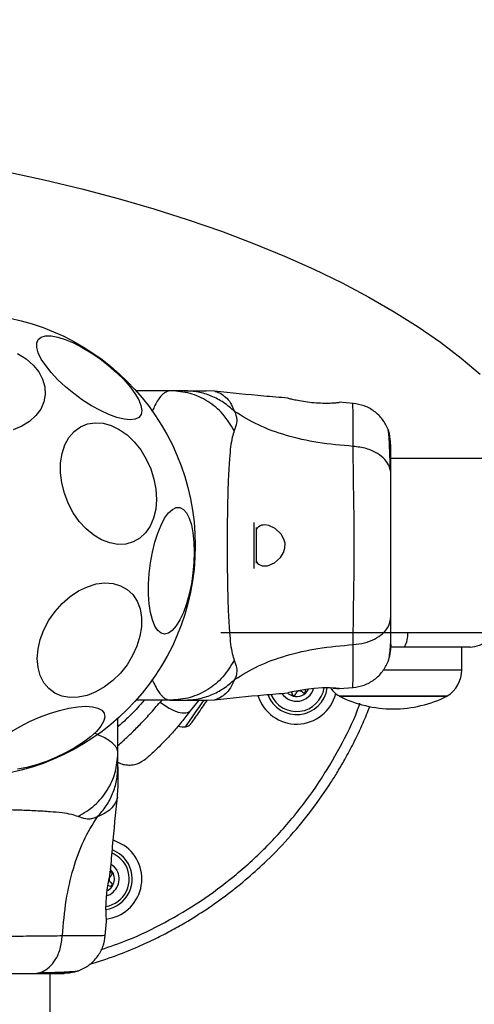
# Model space of a CAD drawing. Units: millimetres. Extents: x 18518 to 27030, y 32724 to 43095.
# Drawn here: x 22754 to 22843, y 39149 to 39340 of the extents above; entities that cross this region are included whole.
import ezdxf

# ---------------------------------------------------------------- set-up
doc = ezdxf.new("R2010")
doc.units = ezdxf.units.MM
doc.header["$LTSCALE"] = 200
doc.layers.add('OTWORY_MONTAŻOWE', color=1, linetype='Continuous')

msp = doc.modelspace()

# ---------------------------------------------------------------- linework, layer by layer
at = {"color": 7, "linetype": 'Continuous', "lineweight": 25}
for p, q in [((22783.67, 39267.94), (22776.91, 39267.94)), ((22786.29, 39267.94), (22783.67, 39267.94)), ((22792.18, 39267.84), (22790.52, 39267.94)), ((22819.05, 39265.48), (22816.3, 39265.71)), ((22858.37, 39254.79), (22826.36, 39254.79)), ((22800.26, 39234.48), (22800.26, 39241.4)), ((22793.37, 39221.09), (22858.37, 39221.09)), ((22828.95, 39218.24), (22826.36, 39218.24)), ((22840.09, 39213.82), (22840.09, 39218.24)), ((22816.3, 39210.17), (22819.05, 39210.39)), ((22783.67, 39207.94), (22776.91, 39207.94)), ((22783.67, 39207.94), (22786.29, 39207.94)), ((22789.07, 39207.94), (22787.39, 39205.89)), ((22790.52, 39207.94), (22792.18, 39208.03)), ((22837.29, 39208.74), (22816.29, 39208.74)), ((22816.29, 39208.74), (22826.79, 39208.74)), ((22826.79, 39208.74), (22837.29, 39208.74)), ((22773.37, 39197.64), (22773.37, 39204.4)), ((22773.37, 39195.02), (22773.37, 39197.64)), ((22773.28, 39189.13), (22773.37, 39190.79)), ((22770.92, 39162.26), (22771.14, 39165.01)), ((22760.22, 39122.94), (22760.22, 39154.95))]:
    msp.add_line(p, q, dxfattribs=at)
at = {"color": 8, "linetype": 'Continuous', "lineweight": 25}
for p, q in [((22799.83, 39233.46), (22799.83, 39242.42)), ((22824.88, 39213.82), (22840.09, 39213.82)), ((22781.89, 39207.94), (22781.56, 39207.58))]:
    msp.add_line(p, q, dxfattribs=at)
at = {"color": 7, "linetype": 'Continuous', "lineweight": 25, "flags": 128}
for points in [[(22751.64, 39310.48), (22759.07, 39308.86), (22766.34, 39307.1), (22773.42, 39305.23), (22780.31, 39303.22), (22786.99, 39301.11), (22793.45, 39298.87), (22799.68, 39296.52), (22805.67, 39294.07), (22811.4, 39291.52), (22816.88, 39288.86), (22822.08, 39286.12), (22827, 39283.28), (22831.63, 39280.36), (22835.96, 39277.37), (22839.99, 39274.29), (22843.7, 39271.16)], [(22757.9, 39277.87), (22758.47, 39278.34), (22759.31, 39278.58), (22760.39, 39278.58), (22761.69, 39278.35), (22763.16, 39277.89), (22764.76, 39277.22), (22766.46, 39276.36), (22768.19, 39275.32), (22769.9, 39274.14), (22771.56, 39272.86), (22773.11, 39271.51), (22774.5, 39270.13), (22775.71, 39268.76), (22776.68, 39267.43), (22777.4, 39266.19), (22777.84, 39265.08), (22777.99, 39264.12), (22777.85, 39263.34), (22777.42, 39262.77), (22776.71, 39262.41), (22775.75, 39262.29), (22774.56, 39262.41), (22773.17, 39262.75), (22771.62, 39263.32), (22769.97, 39264.09), (22768.25, 39265.04), (22766.52, 39266.15), (22764.83, 39267.39), (22763.22, 39268.71), (22761.74, 39270.08), (22760.44, 39271.46), (22759.35, 39272.82), (22758.5, 39274.1), (22757.92, 39275.28), (22757.62, 39276.32), (22757.61, 39277.2), (22757.9, 39277.87)], [(22753.91, 39275.14), (22755.53, 39274.11), (22756.9, 39272.92), (22757.99, 39271.59), (22758.76, 39270.17), (22759.2, 39268.7), (22759.28, 39267.22), (22759.02, 39265.77), (22758.41, 39264.39), (22757.47, 39263.12), (22756.24, 39262.01), (22754.74, 39261.08), (22753.02, 39260.35)], [(22780.75, 39248.83), (22780.86, 39246.86), (22780.7, 39244.98), (22780.28, 39243.24), (22779.61, 39241.69), (22778.7, 39240.39), (22777.59, 39239.35), (22776.31, 39238.62), (22774.88, 39238.22), (22773.36, 39238.16), (22771.79, 39238.43), (22770.21, 39239.04), (22768.67, 39239.95), (22767.21, 39241.16), (22765.87, 39242.62), (22764.7, 39244.29), (22763.72, 39246.12), (22762.97, 39248.06), (22762.46, 39250.06), (22762.22, 39252.05), (22762.24, 39253.99), (22762.53, 39255.8), (22763.08, 39257.45), (22763.87, 39258.88), (22764.89, 39260.06), (22766.09, 39260.94), (22767.45, 39261.51), (22768.93, 39261.75), (22770.48, 39261.64), (22772.06, 39261.2), (22773.63, 39260.43), (22775.14, 39259.37), (22776.54, 39258.03), (22777.8, 39256.46), (22778.88, 39254.7), (22779.74, 39252.81), (22780.37, 39250.83), (22780.75, 39248.83)], [(22787.93, 39232.54), (22787.62, 39230.48), (22787.2, 39228.48), (22786.68, 39226.62), (22786.07, 39224.95), (22785.39, 39223.5), (22784.67, 39222.33), (22783.92, 39221.47), (22783.17, 39220.95), (22782.43, 39220.77), (22781.73, 39220.94), (22781.09, 39221.46), (22780.52, 39222.32), (22780.05, 39223.49), (22779.68, 39224.93), (22779.43, 39226.6), (22779.3, 39228.46), (22779.3, 39230.45), (22779.43, 39232.52), (22779.68, 39234.6), (22780.05, 39236.64), (22780.52, 39238.57), (22781.09, 39240.34), (22781.73, 39241.91), (22782.44, 39243.22), (22783.17, 39244.24), (22783.93, 39244.94), (22784.68, 39245.29), (22785.4, 39245.29), (22786.07, 39244.94), (22786.68, 39244.25), (22787.2, 39243.24), (22787.63, 39241.93), (22787.94, 39240.37), (22788.13, 39238.59), (22788.19, 39236.66), (22788.13, 39234.62), (22787.93, 39232.54)], [(22800.26, 39234.75), (22800.54, 39234.4), (22801.35, 39233.99), (22802.41, 39234), (22803.74, 39234.57), (22804.93, 39235.63), (22805.52, 39236.55), (22805.79, 39237.42), (22805.81, 39238.37), (22805.59, 39239.15), (22805.02, 39240.14), (22803.89, 39241.2), (22802.63, 39241.82), (22801.84, 39241.94), (22801.84, 39241.94)], [(22777.07, 39218.44), (22776.23, 39216.59), (22775.14, 39214.82), (22773.85, 39213.18), (22772.38, 39211.73), (22770.79, 39210.51), (22769.1, 39209.55), (22767.39, 39208.87), (22765.68, 39208.5), (22764.04, 39208.45), (22762.51, 39208.72), (22761.13, 39209.3), (22759.94, 39210.18), (22758.99, 39211.32), (22758.28, 39212.7), (22757.86, 39214.28), (22757.72, 39216.02), (22757.87, 39217.85), (22758.31, 39219.73), (22759.02, 39221.61), (22759.99, 39223.43), (22761.18, 39225.13), (22762.56, 39226.68), (22764.1, 39228.02), (22765.75, 39229.12), (22767.45, 39229.94), (22769.17, 39230.47), (22770.85, 39230.68), (22772.44, 39230.57), (22773.9, 39230.14), (22775.19, 39229.41), (22776.27, 39228.4), (22777.1, 39227.13), (22777.67, 39225.64), (22777.95, 39223.98), (22777.95, 39222.19), (22777.65, 39220.33), (22777.07, 39218.44)], [(22806.32, 39209.29), (22806.48, 39209.16), (22807.36, 39208.71)], [(22815.05, 39210.28), (22815.84, 39210.23), (22816.32, 39210.19), (22816.25, 39210.2), (22815.63, 39210.25), (22814.53, 39210.31), (22813.08, 39210.31), (22811.44, 39210.22), (22809.82, 39210.03), (22808.34, 39209.78), (22807.18, 39209.55), (22806.51, 39209.41), (22806.36, 39209.37), (22806.36, 39209.37)], [(22807.15, 39209.34), (22807.19, 39209.54), (22807.19, 39209.55)], [(22781.56, 39207.58), (22782.41, 39206.94), (22783.31, 39206.38), (22784.21, 39205.94), (22785.07, 39205.63), (22785.85, 39205.47), (22786.52, 39205.46), (22787.04, 39205.6), (22787.39, 39205.89)], [(22789.53, 39206.23), (22789.76, 39206.55), (22789.97, 39206.86), (22790.18, 39207.15), (22790.36, 39207.42), (22790.53, 39207.65), (22790.68, 39207.86), (22790.75, 39207.96)], [(22752.72, 39201.83), (22754.41, 39202.84), (22756.23, 39203.78), (22758.15, 39204.63), (22760.1, 39205.36), (22762.02, 39205.96), (22763.87, 39206.39), (22765.59, 39206.66), (22767.13, 39206.75), (22768.44, 39206.67), (22769.49, 39206.41), (22770.25, 39205.98), (22770.69, 39205.39)], [(22770.69, 39205.39), (22770.81, 39204.66), (22770.6, 39203.81), (22770.06, 39202.88), (22769.21, 39201.87), (22768.08, 39200.82), (22766.7, 39199.77), (22765.1, 39198.74), (22763.34, 39197.76), (22761.46, 39196.86), (22759.52, 39196.06), (22757.58, 39195.4), (22755.68, 39194.88), (22753.89, 39194.53)], [(22787.88, 39203.87), (22788.04, 39204.09), (22788.22, 39204.35), (22788.41, 39204.63), (22788.62, 39204.93), (22788.85, 39205.25), (22789.07, 39205.57), (22789.3, 39205.9), (22789.53, 39206.23)], [(22787.48, 39203.29), (22787.48, 39203.29), (22787.5, 39203.33), (22787.55, 39203.4), (22787.64, 39203.52), (22787.75, 39203.68), (22787.88, 39203.87)], [(22774.56, 39179.76), (22773.06, 39180.56), (22772.49, 39180.76)], [(22771.67, 39171.93), (22771.49, 39172.02), (22771.37, 39172.05)]]:
    msp.add_lwpolyline(points, dxfattribs=at)
at = {"color": 8, "linetype": 'Continuous', "lineweight": 25, "flags": 128}
for points in [[(22786.5, 39202.77), (22786.57, 39202.86), (22786.83, 39203.24), (22787.28, 39203.88), (22787.86, 39204.71), (22788.52, 39205.66), (22789.22, 39206.65), (22789.88, 39207.59), (22790.15, 39207.97)], [(22772.09, 39176.11), (22772.44, 39175.83), (22773.15, 39174.95)]]:
    msp.add_lwpolyline(points, dxfattribs=at)
at = {"color": 7, "linetype": 'Continuous', "lineweight": 25}
msp.add_circle((22743.37, 39237.94), 45, dxfattribs=at)
at = {"color": 8, "linetype": 'Continuous', "lineweight": 25}
for centre, radius, start, end in [((22824.88, 39220.68), 4.75, 329.1511, 4.9223), ((22808.04, 39211.15), 5.41, 202.8286, 351.1087), ((22808.04, 39211.15), 3.43, 214.1873, 343.9615), ((22770.16, 39173.27), 5.41, 29.3415, 67.1191), ((22770.16, 39173.27), 5.41, 278.9111, 29.3415), ((22770.16, 39173.27), 3.43, 286.4401, 29.3415)]:
    msp.add_arc(centre, radius, start, end, dxfattribs=at)
at = {"color": 7, "linetype": 'Continuous', "lineweight": 25}
for centre, radius, start, end in [((22834.1, 39213.82), 5.99, 302.1864, 0), ((22808.04, 39211.15), 7.85, 197.2161, 345.6891), ((22808.04, 39211.15), 6, 200.8389, 351.852), ((22807.5, 39209.22), 0.375, 161.6075, 347.0754), ((22808.04, 39211.15), 2.54, 254.3415, 334.5626), ((22808.6, 39208.97), 0.75, 41.6075, 167.0754), ((22809.44, 39209.72), 0.375, 221.6075, 47.0754), ((22819.48, 39213.82), 5.99, 216.7841, 237.8136), ((22826.79, 39229.54), 23.3, 243.215, 270), ((22826.79, 39229.54), 23.3, 270, 296.785), ((22786.38, 39204.16), 1.39, 274.7374, 321.5839), ((22786.14, 39207.13), 4.38, 255.5861, 274.7374), ((22770.16, 39173.27), 7.85, 276.6951, 55.8686), ((22770.16, 39173.27), 6, 29.3415, 69.2507), ((22770.16, 39173.27), 6, 278.16, 29.3415), ((22770.16, 39173.27), 2.54, 295.2116, 43.5432), ((22771.9, 39174.25), 0.375, 296.6075, 122.0754), ((22772.41, 39173.24), 0.75, 116.6075, 242.0754), ((22771.88, 39172.25), 0.375, 236.6075, 62.0754)]:
    msp.add_arc(centre, radius, start, end, dxfattribs=at)
at = {"color": 8, "linetype": 'Continuous', "lineweight": 25}
for points, knots in [([(22783.67, 39267.94), (22783.49, 39267.92), (22783.16, 39267.9), (22782.66, 39267.7), (22782.17, 39267.37), (22781.6, 39266.79), (22781.02, 39265.97), (22780.46, 39264.96), (22780.13, 39264.18), (22779.99, 39263.85)], [0, 0, 0, 0, 0.13124, 0.241406, 0.381986, 0.52, 0.705665, 0.873843, 1, 1, 1, 1]), ([(22792.18, 39267.84), (22792.23, 39267.84), (22792.34, 39267.82), (22793.2, 39267.52), (22794.24, 39266.79), (22795.28, 39265.65), (22795.75, 39264.52), (22795.99, 39263.95)], [0, 0, 0, 0, 0.2258185, 0.4658531, 0.6387811, 0.820873, 1, 1, 1, 1]), ([(22819.04, 39257.16), (22819.04, 39258.4), (22819.05, 39260.88), (22819.01, 39263.51), (22818.98, 39265.04), (22818.97, 39265.66), (22818.97, 39265.49), (22818.97, 39265.49)], [0, 0, 0, 0, 0.251097, 0.501222, 0.750588, 0.999866, 1, 1, 1, 1]), ([(22818.97, 39210.38), (22818.97, 39210.38), (22818.97, 39210.22), (22818.98, 39210.82), (22819.01, 39212.34), (22819.05, 39214.98), (22819.04, 39217.47), (22819.04, 39218.72)], [0, 0, 0, 0, 0.000089, 0.248328, 0.497975, 0.748275, 1, 1, 1, 1]), ([(22779.99, 39212.04), (22780.14, 39211.69), (22780.5, 39210.84), (22781.06, 39209.85), (22781.61, 39209.09), (22782.06, 39208.62), (22782.45, 39208.31), (22782.83, 39208.1), (22783.25, 39207.96), (22783.52, 39207.95), (22783.67, 39207.94)], [0, 0, 0, 0, 0.131503, 0.32021, 0.48082, 0.597937, 0.687254, 0.796363, 0.896157, 1, 1, 1, 1]), ([(22795.99, 39211.92), (22795.75, 39211.36), (22795.27, 39210.22), (22794.24, 39209.09), (22793.19, 39208.35), (22792.42, 39208.07), (22792.08, 39208), (22792.18, 39208.03), (22792.18, 39208.03)], [0, 0, 0, 0, 0.179013, 0.361053, 0.533536, 0.773008, 0.9992, 1, 1, 1, 1]), ([(22770.12, 39159.56), (22771.85, 39160.16), (22776.08, 39161.61), (22782.54, 39164.76), (22789.47, 39168.88), (22796.02, 39173.74), (22802.08, 39179.23), (22807.57, 39185.29), (22812.43, 39191.84), (22816.53, 39198.77), (22819.15, 39203.97), (22820.2, 39206.9), (22820.35, 39207.33)], [0, 0, 0, 0, 0.076623, 0.187652, 0.300474, 0.414291, 0.528666, 0.643034, 0.756851, 0.86968, 0.980701, 1, 1, 1, 1]), ([(22773.37, 39199.14), (22773.7, 39199.43), (22774.42, 39200.06), (22775.88, 39201.44), (22777.64, 39203.18), (22779.55, 39205.22), (22780.89, 39206.79), (22781.56, 39207.58)], [0, 0, 0, 0, 0.169953, 0.377736, 0.586648, 0.793518, 1, 1, 1, 1]), ([(22773.28, 39189.13), (22773.27, 39189.08), (22773.25, 39188.97), (22772.96, 39188.11), (22772.22, 39187.07), (22771.09, 39186.03), (22769.95, 39185.56), (22769.39, 39185.32)], [0, 0, 0, 0, 0.2258185, 0.4658531, 0.6387811, 0.820873, 1, 1, 1, 1]), ([(22762.59, 39162.27), (22763.83, 39162.27), (22766.32, 39162.26), (22768.95, 39162.3), (22770.48, 39162.33), (22771.09, 39162.34), (22770.92, 39162.34), (22770.92, 39162.34)], [0, 0, 0, 0, 0.251097, 0.501222, 0.750588, 0.999866, 1, 1, 1, 1])]:
    msp.add_open_spline(points, degree=3, knots=knots, dxfattribs=at)
at = {"color": 7, "linetype": 'Continuous', "lineweight": 25}
for points, knots in [([(22795.95, 39260.22), (22795.26, 39261.33), (22793.88, 39263.56), (22790.87, 39266), (22787.41, 39267.63), (22784.91, 39267.83), (22783.67, 39267.94)], [0, 0, 0, 0, 0.249986, 0.500013, 0.74999, 1, 1, 1, 1]), ([(22795.99, 39263.95), (22795.3, 39264.55), (22793.93, 39265.74), (22791.52, 39266.98), (22788.96, 39267.79), (22787.18, 39267.89), (22786.29, 39267.94)], [0, 0, 0, 0, 0.249997, 0.499988, 0.749976, 1, 1, 1, 1]), ([(22786.29, 39267.94), (22786.63, 39267.94), (22787.31, 39267.94), (22788.27, 39267.94), (22789.07, 39267.94), (22789.72, 39267.94), (22790.18, 39267.94), (22790.47, 39267.94), (22790.5, 39267.94), (22790.52, 39267.94)], [0, 0, 0, 0, 0.1445463, 0.2870081, 0.4306842, 0.5713309, 0.7142303, 0.856979, 1, 1, 1, 1]), ([(22806.36, 39266.52), (22804.81, 39266.65), (22800.06, 39267.02), (22795.33, 39267.52), (22792.14, 39267.85)], [0, 0, 0, 0, 0.327389, 1, 1, 1, 1]), ([(22806.36, 39266.5), (22806.42, 39266.49), (22806.52, 39266.46), (22807.36, 39266.28), (22808.59, 39266.04), (22810.17, 39265.79), (22811.88, 39265.6), (22813.53, 39265.54), (22814.93, 39265.57), (22815.9, 39265.64), (22816.38, 39265.69), (22816.31, 39265.69), (22816.3, 39265.68)], [0, 0, 0, 0, 0.105364, 0.210691, 0.317393, 0.426334, 0.53546, 0.642377, 0.747853, 0.854166, 0.961412, 1, 1, 1, 1]), ([(22825.81, 39260.43), (22825.48, 39261.11), (22824.82, 39262.46), (22823.17, 39264.02), (22821.2, 39265.14), (22819.71, 39265.37), (22818.97, 39265.49)], [0, 0, 0, 0, 0.249938, 0.500024, 0.750052, 1, 1, 1, 1]), ([(22795.99, 39263.95), (22796.13, 39263.63), (22796.38, 39263.06), (22796.44, 39262.32), (22796.39, 39261.34), (22796.13, 39260.69), (22795.95, 39260.22)], [0, 0, 0, 0, 0.224246, 0.402296, 0.563091, 1, 1, 1, 1]), ([(22819.04, 39257.16), (22816.74, 39257.35), (22812.31, 39257.73), (22806.1, 39259.15), (22800.55, 39261.15), (22797.5, 39263.02), (22795.99, 39263.95)], [0, 0, 0, 0, 0.2724048, 0.5250169, 0.7648362, 1, 1, 1, 1]), ([(22826.28, 39257.32), (22826.27, 39257.74), (22826.21, 39259.21), (22825.97, 39259.93), (22825.8, 39260.45)], [0, 0, 0, 0, 0.285202, 1, 1, 1, 1]), ([(22795.95, 39260.22), (22795.81, 39259.81), (22795.51, 39258.97), (22795.23, 39257.12), (22795.01, 39254.82), (22794.84, 39252.05), (22794.71, 39248.89), (22794.63, 39245.43), (22794.58, 39241.74), (22794.56, 39237.94), (22794.58, 39234.14), (22794.63, 39230.45), (22794.71, 39226.98), (22794.84, 39223.82), (22795.01, 39221.06), (22795.23, 39218.75), (22795.51, 39216.91), (22795.81, 39216.06), (22795.95, 39215.66)], [0, 0, 0, 0, 0.055705, 0.115621, 0.177748, 0.241245, 0.305476, 0.370138, 0.43503, 0.50001, 0.564995, 0.629831, 0.694545, 0.758733, 0.822252, 0.884378, 0.944295, 1, 1, 1, 1]), ([(22826.22, 39252.74), (22826.2, 39253.77), (22826.15, 39255.84), (22826.05, 39258.15), (22825.94, 39259.82), (22825.86, 39260.21), (22825.81, 39260.41)], [0, 0, 0, 0, 0.243508, 0.491193, 0.74329, 1, 1, 1, 1]), ([(22819.04, 39218.72), (22819.05, 39220.07), (22819.05, 39222.77), (22819.13, 39227.52), (22819.21, 39232.6), (22819.25, 39237.93), (22819.21, 39243.25), (22819.13, 39248.34), (22819.05, 39253.1), (22819.05, 39255.8), (22819.04, 39257.16)], [0, 0, 0, 0, 0.124445, 0.248457, 0.373452, 0.49982, 0.626064, 0.750994, 0.875311, 1, 1, 1, 1]), ([(22826.36, 39251.74), (22826.3, 39252.24), (22826.18, 39253.24), (22825.24, 39254.64), (22823.74, 39255.87), (22821.63, 39256.84), (22819.9, 39257.05), (22819.04, 39257.16)], [0, 0, 0, 0, 0.1867513, 0.3735394, 0.5602891, 0.7802015, 1, 1, 1, 1]), ([(22826.36, 39251.74), (22826.36, 39252.6), (22826.36, 39254.32), (22826.36, 39256.14), (22826.36, 39257.2), (22826.36, 39257.64), (22826.36, 39257.5), (22826.36, 39257.5)], [0, 0, 0, 0, 0.247198, 0.494429, 0.742142, 0.990566, 1, 1, 1, 1]), ([(22826.36, 39224.14), (22826.36, 39225.11), (22826.36, 39227.06), (22826.36, 39230.48), (22826.36, 39234.13), (22826.36, 39237.93), (22826.36, 39241.73), (22826.36, 39245.38), (22826.36, 39248.8), (22826.36, 39250.76), (22826.36, 39251.74)], [0, 0, 0, 0, 0.12491, 0.249845, 0.374592, 0.499793, 0.624959, 0.749665, 0.874775, 1, 1, 1, 1]), ([(22801.84, 39241.94), (22801.43, 39241.9), (22800.83, 39241.83), (22800.4, 39241.29), (22800.26, 39241.12)], [0, 0, 0, 0, 0.6817014, 1, 1, 1, 1]), ([(22819.04, 39218.72), (22819.78, 39218.8), (22821.24, 39218.97), (22823.2, 39219.73), (22824.88, 39220.85), (22826.11, 39222.36), (22826.28, 39223.55), (22826.36, 39224.14)], [0, 0, 0, 0, 0.186726, 0.373519, 0.560355, 0.780173, 1, 1, 1, 1]), ([(22826.36, 39218.74), (22826.36, 39219.06), (22826.36, 39219.71), (22826.36, 39221.55), (22826.36, 39223.28), (22826.36, 39224.14)], [0, 0, 0, 0, 0.333508, 0.666519, 1, 1, 1, 1]), ([(22825.81, 39215.46), (22825.9, 39215.74), (22826.06, 39216.29), (22826.23, 39217.73), (22826.33, 39219.31), (22826.35, 39220.57), (22826.35, 39221.09)], [0, 0, 0, 0, 0.282248, 0.555718, 0.818933, 1, 1, 1, 1]), ([(22841.7, 39218.24), (22842.32, 39218.31), (22843.28, 39218.41), (22844.44, 39219.02), (22845.23, 39219.65), (22845.83, 39220.36), (22846.09, 39220.87), (22846.19, 39221.09)], [0, 0, 0, 0, 0.331435, 0.509558, 0.691371, 0.873183, 1, 1, 1, 1]), ([(22795.99, 39211.92), (22797.5, 39212.85), (22800.55, 39214.73), (22806.1, 39216.72), (22812.31, 39218.14), (22816.74, 39218.52), (22819.04, 39218.72)], [0, 0, 0, 0, 0.235164, 0.474983, 0.727595, 1, 1, 1, 1]), ([(22825.8, 39215.43), (22825.96, 39215.92), (22826.28, 39216.87), (22826.34, 39218.12), (22826.36, 39218.74)], [0, 0, 0, 0, 0.511254, 1, 1, 1, 1]), ([(22826.36, 39218.74), (22826.36, 39218.49), (22826.36, 39218.24), (22826.36, 39218.37), (22826.36, 39218.38)], [0, 0, 0, 0, 0.9582252, 1, 1, 1, 1]), ([(22841.7, 39218.24), (22841.66, 39218.24), (22841.56, 39218.24), (22840.83, 39218.24), (22839.69, 39218.24), (22838.13, 39218.24), (22836.22, 39218.24), (22834, 39218.24), (22831.56, 39218.24), (22829.82, 39218.24), (22828.95, 39218.24)], [0, 0, 0, 0, 0.125372, 0.249949, 0.375276, 0.49993, 0.625168, 0.74995, 0.875055, 1, 1, 1, 1]), ([(22795.95, 39215.66), (22795.26, 39214.55), (22793.88, 39212.32), (22790.87, 39209.88), (22787.41, 39208.25), (22784.91, 39208.04), (22783.67, 39207.94)], [0, 0, 0, 0, 0.249986, 0.499964, 0.749888, 1, 1, 1, 1]), ([(22795.95, 39215.66), (22796.13, 39215.18), (22796.36, 39214.58), (22796.44, 39213.73), (22796.42, 39213.23), (22796.32, 39212.63), (22796.11, 39212.17), (22795.99, 39211.92)], [0, 0, 0, 0, 0.436943, 0.555951, 0.683174, 0.825254, 1, 1, 1, 1]), ([(22818.97, 39210.38), (22819.71, 39210.5), (22821.19, 39210.74), (22823.17, 39211.86), (22824.82, 39213.42), (22825.48, 39214.77), (22825.81, 39215.44)], [0, 0, 0, 0, 0.249941, 0.499965, 0.750053, 1, 1, 1, 1]), ([(22786.29, 39207.94), (22787.18, 39207.99), (22788.96, 39208.09), (22791.52, 39208.9), (22793.93, 39210.13), (22795.3, 39211.33), (22795.99, 39211.92)], [0, 0, 0, 0, 0.250024, 0.500013, 0.750004, 1, 1, 1, 1]), ([(22792.14, 39208.03), (22795.33, 39208.36), (22800.06, 39208.85), (22804.81, 39209.23), (22806.37, 39209.35)], [0, 0, 0, 0, 0.672318, 1, 1, 1, 1]), ([(22778.47, 39207.94), (22778.04, 39207.43), (22776.86, 39206.04), (22775.08, 39204.29), (22773.92, 39203.26), (22773.37, 39202.78)], [0, 0, 0, 0, 0.233823, 0.640048, 1, 1, 1, 1]), ([(22786.29, 39207.94), (22786.63, 39207.94), (22787.32, 39207.94), (22788.27, 39207.94), (22789.08, 39207.94), (22789.72, 39207.94), (22790.18, 39207.94), (22790.47, 39207.94), (22790.5, 39207.94), (22790.52, 39207.94)], [0, 0, 0, 0, 0.144632, 0.287243, 0.430935, 0.571557, 0.714414, 0.857081, 1, 1, 1, 1]), ([(22767.93, 39156.72), (22769.6, 39157.25), (22772.79, 39158.26), (22777.04, 39160), (22780.58, 39161.63), (22783.59, 39163.18), (22788.35, 39165.86), (22794.8, 39170.18), (22801.58, 39175.98), (22806.98, 39181.62), (22811.12, 39186.68), (22814.05, 39190.89), (22816.08, 39194.13), (22817.55, 39196.66), (22819.21, 39199.79), (22820.88, 39203.24), (22821.85, 39205.69), (22822.28, 39206.79)], [0, 0, 0, 0, 0.068656, 0.131122, 0.180084, 0.221708, 0.263993, 0.394232, 0.525551, 0.613152, 0.700239, 0.78172, 0.814484, 0.850073, 0.896489, 0.953698, 1, 1, 1, 1]), ([(22787.39, 39205.89), (22786.84, 39205.15), (22785.74, 39203.69), (22784.13, 39201.8), (22782.63, 39200.18), (22781.31, 39198.85), (22780.22, 39197.83), (22779.42, 39197.1), (22778.91, 39196.65), (22778.84, 39196.6), (22778.81, 39196.57)], [0, 0, 0, 0, 0.130355, 0.258768, 0.3863, 0.511162, 0.635396, 0.75745, 0.879082, 1, 1, 1, 1]), ([(22773.37, 39197.64), (22773.36, 39197.82), (22773.33, 39198.15), (22773.13, 39198.65), (22772.8, 39199.14), (22772.23, 39199.71), (22771.4, 39200.29), (22770.3, 39200.9), (22769.4, 39201.27), (22768.95, 39201.46)], [0, 0, 0, 0, 0.125751, 0.23131, 0.36601, 0.498252, 0.676151, 0.837296, 1, 1, 1, 1]), ([(22765.65, 39185.36), (22766.77, 39186.05), (22768.99, 39187.43), (22771.43, 39190.44), (22773.06, 39193.9), (22773.27, 39196.4), (22773.37, 39197.64)], [0, 0, 0, 0, 0.249987, 0.500013, 0.74999, 1, 1, 1, 1]), ([(22773.37, 39195.89), (22773.53, 39195.81), (22774.01, 39195.55), (22774.93, 39195.36), (22776.02, 39195.34), (22777.4, 39195.61), (22778.26, 39196.19), (22778.81, 39196.57)], [0, 0, 0, 0, 0.092317, 0.282535, 0.472757, 0.658454, 1, 1, 1, 1]), ([(22769.39, 39185.32), (22769.98, 39186.01), (22771.18, 39187.38), (22772.41, 39189.79), (22773.22, 39192.35), (22773.32, 39194.13), (22773.37, 39195.02)], [0, 0, 0, 0, 0.2499976, 0.4999895, 0.7499775, 1, 1, 1, 1]), ([(22773.37, 39195.02), (22773.37, 39194.68), (22773.37, 39194), (22773.37, 39193.04), (22773.37, 39192.23), (22773.37, 39191.59), (22773.37, 39191.13), (22773.37, 39190.84), (22773.37, 39190.81), (22773.37, 39190.79)], [0, 0, 0, 0, 0.144546, 0.287008, 0.430684, 0.571331, 0.71423, 0.856979, 1, 1, 1, 1]), ([(22771.96, 39174.95), (22772.08, 39176.5), (22772.46, 39181.25), (22772.95, 39185.98), (22773.28, 39189.17)], [0, 0, 0, 0, 0.3273899, 1, 1, 1, 1]), ([(22765.65, 39185.36), (22765.25, 39185.5), (22764.4, 39185.8), (22762.56, 39186.08), (22760.25, 39186.3), (22757.49, 39186.47), (22754.33, 39186.6), (22750.86, 39186.68), (22747.17, 39186.73), (22743.37, 39186.75), (22739.57, 39186.73), (22735.88, 39186.68), (22732.42, 39186.6), (22729.26, 39186.47), (22726.49, 39186.3), (22724.19, 39186.08), (22722.34, 39185.8), (22721.5, 39185.5), (22721.09, 39185.36)], [0, 0, 0, 0, 0.055705, 0.115621, 0.177748, 0.241245, 0.305476, 0.370138, 0.43503, 0.50001, 0.564995, 0.629831, 0.694545, 0.758733, 0.822252, 0.884378, 0.944295, 1, 1, 1, 1]), ([(22762.59, 39162.27), (22762.79, 39164.57), (22763.17, 39169), (22764.59, 39175.21), (22766.58, 39180.76), (22768.46, 39183.81), (22769.39, 39185.32)], [0, 0, 0, 0, 0.272405, 0.525016, 0.764836, 1, 1, 1, 1]), ([(22769.39, 39185.32), (22769.07, 39185.18), (22768.49, 39184.93), (22767.75, 39184.87), (22766.78, 39184.92), (22766.13, 39185.18), (22765.65, 39185.36)], [0, 0, 0, 0, 0.224246, 0.402297, 0.563092, 1, 1, 1, 1]), ([(22771.93, 39174.95), (22771.92, 39174.89), (22771.9, 39174.79), (22771.72, 39173.95), (22771.47, 39172.72), (22771.22, 39171.14), (22771.04, 39169.43), (22770.97, 39167.78), (22771.01, 39166.38), (22771.08, 39165.41), (22771.13, 39164.93), (22771.12, 39165), (22771.12, 39165.01)], [0, 0, 0, 0, 0.105364, 0.210691, 0.317394, 0.426333, 0.53546, 0.642376, 0.747852, 0.854165, 0.961411, 1, 1, 1, 1]), ([(22724.15, 39162.27), (22725.51, 39162.26), (22728.2, 39162.26), (22732.95, 39162.18), (22738.04, 39162.1), (22743.36, 39162.06), (22748.69, 39162.1), (22753.78, 39162.18), (22758.53, 39162.26), (22761.24, 39162.26), (22762.59, 39162.27)], [0, 0, 0, 0, 0.124445, 0.248457, 0.373452, 0.49982, 0.626064, 0.750994, 0.875311, 1, 1, 1, 1]), ([(22757.17, 39154.95), (22757.67, 39155.01), (22758.68, 39155.13), (22760.07, 39156.07), (22761.31, 39157.57), (22762.27, 39159.68), (22762.48, 39161.41), (22762.59, 39162.27)], [0, 0, 0, 0, 0.1867516, 0.3735396, 0.5602893, 0.7802016, 1, 1, 1, 1]), ([(22765.87, 39155.5), (22766.54, 39155.83), (22767.89, 39156.49), (22769.45, 39158.14), (22770.57, 39160.11), (22770.81, 39161.6), (22770.92, 39162.34)], [0, 0, 0, 0, 0.249939, 0.500025, 0.750053, 1, 1, 1, 1]), ([(22758.17, 39155.09), (22759.2, 39155.11), (22761.28, 39155.16), (22763.59, 39155.26), (22765.25, 39155.37), (22765.65, 39155.45), (22765.85, 39155.5)], [0, 0, 0, 0, 0.243508, 0.491193, 0.74329, 1, 1, 1, 1]), ([(22761.14, 39154.95), (22762.16, 39154.97), (22764.26, 39155.03), (22765.33, 39155.35), (22765.88, 39155.51)], [0, 0, 0, 0, 0.483389, 1, 1, 1, 1]), ([(22729.57, 39154.95), (22730.55, 39154.95), (22732.5, 39154.95), (22735.92, 39154.95), (22739.56, 39154.95), (22743.37, 39154.95), (22747.17, 39154.95), (22750.82, 39154.95), (22754.24, 39154.95), (22756.19, 39154.95), (22757.17, 39154.95)], [0, 0, 0, 0, 0.12491, 0.249845, 0.374592, 0.499793, 0.624959, 0.749665, 0.874775, 1, 1, 1, 1]), ([(22757.17, 39154.95), (22758.03, 39154.95), (22759.75, 39154.95), (22761.57, 39154.95), (22762.64, 39154.95), (22763.07, 39154.95), (22762.94, 39154.95), (22762.93, 39154.95)], [0, 0, 0, 0, 0.247198, 0.494429, 0.742142, 0.990566, 1, 1, 1, 1])]:
    msp.add_open_spline(points, degree=3, knots=knots, dxfattribs=at)
at = {"layer": 'OTWORY_MONTAŻOWE'}
msp.add_circle((22743.37, 39237.94), 200, dxfattribs=at)

doc.saveas('drawing.dxf')
